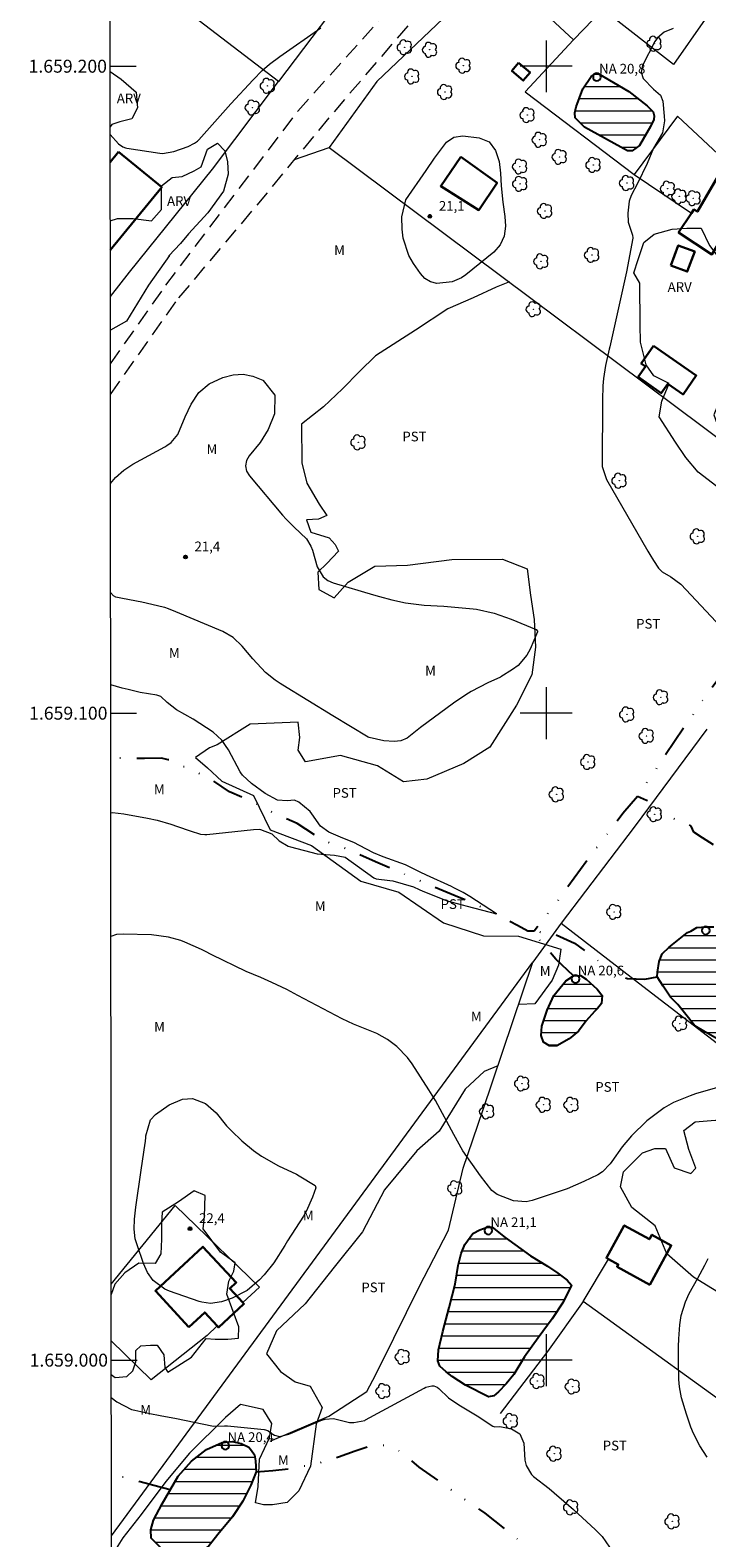
# Model space of a CAD drawing. Units: metres. Extents: x 291316 to 291831, y 1658833 to 1659397.
# Drawn here: x 291320 to 291425, y 1658973 to 1659206 of the extents above; entities that cross this region are included whole.
import ezdxf
from ezdxf.enums import TextEntityAlignment as Align

# ---------------------------------------------------------------- set-up
doc = ezdxf.new("R2010")
doc.units = ezdxf.units.M
doc.header["$MEASUREMENT"] = 0
doc.linetypes.add('DIVIDE', pattern=[1.25, 0.5, -0.25, 0, -0.25, 0, -0.25])
doc.linetypes.add('HIDDEN', pattern=[0.375, 0.25, -0.125])
for name, color, linetype, lineweight in [('Articulacao', 7, 'Continuous', 18), ('Cerca', 8, 'Cerca', 20), ('Coordenadas', 7, 'Continuous', 9), ('Edificacoes', 7, 'Continuous', 30), ('Lagos_Lagoas', 5, 'Continuous', 25), ('Lagos_Lagoas_Hatch', 5, 'Continuous', 9), ('Malha_Coordenadas', 7, 'Continuous', 15), ('Nao_Pavimentada_S_Mfio', 10, 'HIDDEN', 15), ('Pto_Nivel_Agua', 5, 'Continuous', 9), ('Topon_Pto_Nivel_Agua', 5, 'Continuous', 9), ('Vala', 5, 'DIVIDE', 25)]:
    doc.layers.add(name, color=color, linetype=linetype, lineweight=lineweight)
for name, color, linetype, lineweight, true_color in [('Arvores_Isoladas', 7, 'Continuous', 18, 0x00ff33), ('Curvas_Intermediarias', 7, 'Continuous', 9, 0x783c14), ('Curvas_Mestras', 7, 'Continuous', 20, 0x783c14), ('Pto_Cotado', 7, 'Continuous', 9, 0x783c14), ('Topon_Cultura', 7, 'Continuous', 9, 0x00ff33), ('Topon_Pto_Cotado', 7, 'Continuous', 9, 0x783c14), ('Topon_Vegetacao', 7, 'Continuous', 9, 0x00ff33), ('Vegetacao', 7, 'Orla8', 9, 0x00ff33)]:
    doc.layers.add(name, color=color, linetype=linetype, lineweight=lineweight, true_color=true_color)
doc.styles.add('Arial', font='arial.ttf', dxfattribs={"height": 1.5})
doc.styles.get("Standard").update_dxf_attribs({"font": 'arial.ttf'})
doc.linetypes.add('Cerca', pattern='A,10,0,["X",Standard,S=1,R=0,X=0,Y=-0.5],0.1', length=10.1)
doc.linetypes.add('Orla8', pattern='A,6,-0.5,["V",Standard,S=1,R=0,X=-0.5,Y=-1],-0.5,6,-0.5,["V",Standard,S=1,R=0,X=-0.5,Y=-1],-0.5', length=14)

# ---------------------------------------------------------------- blocks, each defined once
blk = doc.blocks.new('CotasNa')
at = {"layer": 'Pto_Nivel_Agua', "lineweight": -3}
blk.add_lwpolyline([(0, 0.6, 1), (0, -0.6, 1)], format="xyb", close=True, dxfattribs=at)
blk = doc.blocks.new('Cotas')
at = {"layer": 'Pto_Cotado'}
blk.add_hatch(color=256, dxfattribs=at).paths.add_polyline_path([(0, 0.24, 1), (0, -0.24, 1)])
at = {"layer": 'Pto_Cotado', "lineweight": -3}
blk.add_lwpolyline([(0, -0.24, -1), (0, 0.24, -1)], format="xyb", close=True, dxfattribs=at)
blk = doc.blocks.new('Arvore')
at = {"layer": 'Arvores_Isoladas'}
blk.add_lwpolyline([(-0.72, 0.49, 0.872324), (-0.72, -0.55, 0.862983), (0.28, -0.83, 0.900105), (0.89, 0.03, 0.863155), (0.26, 0.86, 0.882486)], format="xyb", close=True, dxfattribs=at)
blk.add_circle((0, 0), 0.0286, dxfattribs=at)

msp = doc.modelspace()

# ---------------------------------------------------------------- hatches: boundary and pattern name
at = {"layer": 'Lagos_Lagoas_Hatch'}
h = msp.add_hatch(dxfattribs=at)
h.set_pattern_fill('LINE', color=256, scale=15, style=0)
h.paths.add_polyline_path([(291416.12, 1659190.69), (291414.45, 1659187.73), (291413.31, 1659186.92), (291412.58, 1659186.92), (291405.92, 1659190.59), (291404.46, 1659192.02), (291404.42, 1659192.82), (291404.63, 1659193.71), (291405.67, 1659196.52), (291406.93, 1659198.39), (291407.63, 1659198.86), (291408.06, 1659198.86), (291412.8, 1659196.11), (291415.59, 1659193.9), (291416.56, 1659192.97), (291416.67, 1659192.34), (291416.66, 1659191.78)])
h = msp.add_hatch(dxfattribs=at)
h.set_pattern_fill('LINE', color=256, scale=15, style=0)
h.paths.add_polyline_path([(291422.37, 1659066.32), (291423.31, 1659066.88), (291424.75, 1659066.96), (291425.91, 1659066.96), (291427.5, 1659066.5), (291428.55, 1659065.73), (291430.65, 1659064.4), (291431.27, 1659063.46), (291432.51, 1659061.94), (291433.01, 1659061.03), (291433.38, 1659060), (291433.38, 1659058.41), (291433.14, 1659057.25), (291432.78, 1659056.29), (291432.35, 1659056.02), (291430.93, 1659055.48), (291429.22, 1659054.8), (291429.16, 1659054.43), (291429.18, 1659054.11), (291429.48, 1659053.44), (291430.03, 1659052.75), (291430.52, 1659052.41), (291432, 1659051.16), (291432.82, 1659050.52), (291433.27, 1659049.74), (291433.4, 1659049.09), (291433.19, 1659048.35), (291432.2, 1659047.36), (291431.38, 1659046.79), (291430.4, 1659046.76), (291429.76, 1659047.2), (291428.57, 1659048.45), (291426.54, 1659049.59), (291424.61, 1659050.71), (291423, 1659051.66), (291421.38, 1659053.66), (291420.35, 1659054.99), (291419.21, 1659056.1), (291418.07, 1659057.83), (291417.16, 1659059.26), (291417.2, 1659059.97), (291417.48, 1659061.62), (291417.93, 1659062.79), (291418.99, 1659063.82), (291420.02, 1659064.65), (291421.34, 1659065.69), (291421.86, 1659066.08)])
h = msp.add_hatch(dxfattribs=at)
h.set_pattern_fill('LINE', color=256, scale=15, style=0)
h.paths.add_polyline_path([(291406.19, 1659052.44), (291404.97, 1659050.86), (291403.55, 1659049.67), (291401.64, 1659048.57), (291400.49, 1659048.57), (291399.57, 1659049.17), (291399.21, 1659050.18), (291399.33, 1659051.62), (291400.17, 1659054.09), (291401.16, 1659056.37), (291403.06, 1659058.63), (291404.2, 1659059.42), (291405.29, 1659059.43), (291406.18, 1659058.9), (291407.86, 1659057.33), (291408.65, 1659056.34), (291408.57, 1659055.15), (291407.91, 1659054.33), (291407.45, 1659053.87)])
h = msp.add_hatch(dxfattribs=at)
h.set_pattern_fill('LINE', color=256, scale=15, style=0)
h.paths.add_polyline_path([(291384.51, 1658998.17), (291383.57, 1658999.07), (291383.25, 1658999.89), (291383.36, 1659001.57), (291384.04, 1659004.44), (291385.01, 1659008.16), (291385.93, 1659011.76), (291386.4, 1659014.63), (291386.86, 1659016.49), (291387.42, 1659017.89), (291388.64, 1659019.59), (291389.72, 1659020.12), (291390.86, 1659020.53), (291391.62, 1659020.53), (291393.68, 1659018.98), (291397.59, 1659016.1), (291400.21, 1659014.54), (291401.81, 1659013.45), (291403.26, 1659012.37), (291403.92, 1659011.6), (291402.62, 1659008.96), (291400.91, 1659006.37), (291398.74, 1659003.45), (291396.66, 1659000.51), (291394.98, 1658997.79), (291393.83, 1658996.33), (291392.63, 1658995.12), (291391.92, 1658994.51), (291391.09, 1658994.33), (291387.53, 1658996.12), (291385.47, 1658997.46)])
h = msp.add_hatch(dxfattribs=at)
h.set_pattern_fill('LINE', color=256, scale=15, style=0)
h.paths.add_polyline_path([(291355.13, 1658982.76), (291354.34, 1658980.66), (291353.07, 1658978.18), (291351.51, 1658975.79), (291349.22, 1658973.05), (291347.75, 1658971.13), (291345.19, 1658969.68), (291343.03, 1658969.72), (291340.56, 1658970.86), (291338.9, 1658972.49), (291338.85, 1658973.75), (291339.28, 1658975.28), (291340.61, 1658977.8), (291343.07, 1658982.08), (291345.14, 1658984.39), (291347.45, 1658986.17), (291349.88, 1658987.27), (291351.42, 1658987.43), (291352.84, 1658987.12), (291354.01, 1658986.54), (291354.43, 1658986.05), (291354.89, 1658985.34), (291355.06, 1658984.45)])

# ---------------------------------------------------------------- linework, layer by layer
at = {"layer": 'Articulacao', "flags": 128}
msp.add_lwpolyline([(291332.43, 1659391.89), (291813.96, 1659392.26), (291814.37, 1658837.99), (291332.87, 1658837.62), (291332.43, 1659391.89)], close=True, dxfattribs=at)
at = {"layer": 'Cerca', "flags": 128}
for points in [[(291401.2, 1659224.67), (291387.09, 1659235.29), (291358.59, 1659197.65)], [(291358.59, 1659197.65), (291346.33, 1659207.04), (291333.19, 1659217.28), (291332.57, 1659217.75)], [(291392.25, 1659215.2), (291373.82, 1659197.62), (291366.46, 1659187.45), (291442.06, 1659130.97), (291447.55, 1659126.81)], [(291392.25, 1659215.2), (291404.24, 1659204.08)], [(291424.59, 1659207.28), (291419.71, 1659200.25), (291408.76, 1659208.75), (291404.24, 1659204.08)], [(291404.24, 1659204.08), (291396.75, 1659196.04), (291413.61, 1659183.28)], [(291332.61, 1659164.41), (291335.55, 1659168.18), (291348.41, 1659184.08), (291358.59, 1659197.65)], [(291441.38, 1659172.66), (291432.84, 1659180.56), (291420.28, 1659192.3), (291413.61, 1659183.28)], [(291413.61, 1659183.28), (291422.46, 1659177.31)], [(291424.84, 1659097.55), (291413.59, 1659082.37), (291402.34, 1659067.55)], [(291402.34, 1659067.55), (291397.94, 1659061.54)], [(291402.34, 1659067.55), (291414.96, 1659057.78), (291428.49, 1659047.4), (291443.17, 1659036.63)], [(291332.76, 1658972.83), (291397.94, 1659061.54)], [(291357.34, 1658987.47), (291366.37, 1658991.34), (291372.25, 1658995.18), (291373.68, 1658997.76), (291376.46, 1659003.4), (291380.38, 1659011.33), (291384.88, 1659020.09), (291387.17, 1659029.66), (291390.2, 1659038.57), (291397.94, 1659061.54)], [(291332.73, 1659011.77), (291342.65, 1659023.9), (291355.67, 1659011.3), (291353.07, 1659008.9)], [(291405.71, 1659009.06), (291409.63, 1659015.62)], [(291405.71, 1659009.06), (291400.22, 1659001.33), (291392.88, 1658991.73)], [(291453.95, 1658974.31), (291433.39, 1658989.09), (291405.71, 1659009.06)], [(291349.14, 1659005.28), (291347.57, 1659003.83), (291338.94, 1658996.98), (291332.74, 1659003)]]:
    msp.add_lwpolyline(points, dxfattribs=at)
at = {"layer": 'Curvas_Intermediarias', "flags": 128}
for points, elevation in [([(291419.65, 1659205.81), (291418.22, 1659205.27), (291417.2, 1659204.4), (291416.81, 1659203.83), (291414.87, 1659200.1), (291414.66, 1659199.09), (291415, 1659198.11), (291416.6, 1659196.46), (291417.7, 1659195.5), (291418.05, 1659194.61), (291418.26, 1659192.26), (291418.28, 1659191.58), (291417.96, 1659189.7), (291416.57, 1659187.32), (291415.59, 1659184.96), (291414.14, 1659181.89), (291413.12, 1659180), (291412.82, 1659179.14), (291412.62, 1659177.31), (291412.69, 1659175.88), (291413.35, 1659173.87), (291413.42, 1659173.47), (291413.42, 1659173.4), (291412.42, 1659168.23), (291409.83, 1659156.63), (291409.75, 1659156.27), (291409.19, 1659153.72), (291408.88, 1659151.71), (291408.78, 1659150.62), (291408.73, 1659148.42), (291408.72, 1659147.87), (291408.67, 1659138.84), (291408.66, 1659138.24), (291408.66, 1659138.11), (291409.3, 1659136.1), (291415.72, 1659125.03), (291416.01, 1659124.54), (291416.59, 1659123.58), (291417.35, 1659122.39), (291417.92, 1659121.83), (291419.25, 1659121.08), (291420.83, 1659119.93), (291430.15, 1659109.99)], 21), ([(291391.16, 1659188.3), (291392.17, 1659186.99), (291392.71, 1659185.26), (291392.94, 1659183.45), (291393.03, 1659181.49), (291393.28, 1659178.99), (291393.62, 1659176.79), (291393.71, 1659175.26), (291393.48, 1659173.74), (291392.88, 1659172.37), (291391.88, 1659171.25), (291387.55, 1659167.75), (291386.89, 1659167.3), (291385.45, 1659166.68), (291383.07, 1659166.42), (291382.1, 1659166.69), (291381.24, 1659167.21), (291380.55, 1659167.94), (291379.46, 1659169.49), (291378.74, 1659170.73), (291377.87, 1659173.4), (291377.71, 1659174.82), (291377.68, 1659176.74), (291378.32, 1659179.36), (291381.45, 1659183.87), (291382.71, 1659185.77), (291384.57, 1659188.24), (291385.72, 1659189.04), (291387.12, 1659189.22), (291389.63, 1659188.91), (291391.16, 1659188.3)], 21), ([(291332.63, 1659135.5), (291333.4, 1659136.41), (291334.67, 1659137.55), (291336.1, 1659138.47), (291341.02, 1659141.17), (291341.36, 1659141.38), (291342.02, 1659141.85), (291343.04, 1659143.06), (291344.15, 1659145.79), (291345.12, 1659147.76), (291346.31, 1659149.56), (291347.9, 1659150.92), (291350.01, 1659151.91), (291351.58, 1659152.31), (291353.14, 1659152.41), (291354.66, 1659152.08), (291356.16, 1659151.45), (291356.22, 1659151.41), (291358.03, 1659149.17), (291357.98, 1659146.29), (291356.99, 1659143.87), (291355.78, 1659141.85), (291354.07, 1659139.76), (291353.65, 1659139.04), (291353.52, 1659138.22), (291353.68, 1659137.41), (291354.11, 1659136.69), (291359.23, 1659130.62), (291359.81, 1659129.97), (291361.01, 1659128.73), (291362.91, 1659126.95), (291363.62, 1659125.84)], 21), ([(291363.62, 1659125.84), (291363.85, 1659125.22), (291364.61, 1659122.64), (291365.51, 1659121.08), (291366.22, 1659120.51), (291367.04, 1659120.14), (291373.31, 1659118.29), (291374.24, 1659118.03), (291376.12, 1659117.54), (291378.25, 1659117.07), (291381.12, 1659116.69), (291384.15, 1659116.55), (291388.72, 1659116.15), (291389.23, 1659116.07), (291391.96, 1659115.48), (291394.6, 1659114.54), (291398.43, 1659112.92), (291398.64, 1659112.68), (291398.65, 1659112.56), (291397.51, 1659109.91), (291397, 1659108.97), (291395.64, 1659107.38), (291394.78, 1659106.73), (291392.96, 1659105.6), (291392.92, 1659105.58), (291390.98, 1659104.71), (291388.4, 1659103.34), (291387.57, 1659102.82), (291385.66, 1659101.56), (291380.55, 1659097.79), (291378.5, 1659096.16), (291377.54, 1659095.75), (291376.49, 1659095.61), (291374.88, 1659095.74), (291372.62, 1659096.22), (291372.46, 1659096.3), (291367.03, 1659099.59), (291359.29, 1659104.33), (291358.88, 1659104.58), (291358.09, 1659105.11), (291356.6, 1659106.29), (291354.64, 1659108.39), (291352.97, 1659110.38), (291351.62, 1659111.69), (291350, 1659112.64), (291342.72, 1659115.67), (291341.61, 1659116.13), (291341.04, 1659116.32), (291340.75, 1659116.4), (291337.46, 1659117.16), (291334.46, 1659117.73), (291333.47, 1659117.94), (291333.08, 1659118.15), (291332.64, 1659118.67)], 21), ([(291429.74, 1659043.09), (291423.09, 1659041.15), (291422.24, 1659040.88), (291419.7, 1659039.81), (291418.24, 1659038.99), (291415.57, 1659037), (291413.19, 1659034.65), (291411.77, 1659032.95), (291410.15, 1659030.69), (291409.89, 1659030.34), (291408.69, 1659029.12), (291407.98, 1659028.65), (291405.84, 1659027.61), (291403.26, 1659026.49), (291397.85, 1659024.68), (291396.89, 1659024.48), (291394.95, 1659024.65), (291392.41, 1659025.62), (291391.6, 1659026.21), (291389.83, 1659028.47), (291387.13, 1659032.37), (291385.7, 1659034.89), (291382.87, 1659040.11), (291381.85, 1659041.8), (291379.29, 1659045.79), (291378.57, 1659046.77), (291376.88, 1659048.5), (291375.47, 1659049.54), (291373.8, 1659050.5), (291370.22, 1659051.94), (291368.47, 1659052.76), (291361.6, 1659056.37), (291359.88, 1659057.31), (291357.59, 1659058.37), (291356.44, 1659058.87), (291355.86, 1659059.12), (291353.62, 1659060.07), (291348.32, 1659062.63), (291347.23, 1659063.2), (291346.68, 1659063.46), (291344.12, 1659064.59), (291343.51, 1659064.84), (291341.61, 1659065.4), (291338.98, 1659065.72), (291334.57, 1659065.85), (291333.56, 1659065.81), (291332.69, 1659065.47)], 21), ([(291338.8, 1659037.12), (291339.6, 1659037.95), (291341.69, 1659039.47), (291343.77, 1659040.35), (291345.33, 1659040.42), (291347.32, 1659039.68), (291348.96, 1659038.23), (291350.59, 1659036.24), (291351.32, 1659035.42), (291352.92, 1659033.89), (291354.74, 1659032.4), (291355.98, 1659031.53), (291358.62, 1659030.05), (291361.37, 1659028.74), (291361.81, 1659028.51), (291364.26, 1659027), (291364.39, 1659026.64), (291363.88, 1659025.18), (291362.87, 1659022.97), (291362.46, 1659022.27), (291360.02, 1659018.42), (291359.59, 1659017.74), (291357.87, 1659015.05), (291356.38, 1659013.17), (291355.69, 1659012.41), (291353.74, 1659010.74), (291351.45, 1659009.6), (291349.8, 1659009.02), (291348.07, 1659008.76), (291346.76, 1659008.97), (291346.34, 1659009.09), (291341.74, 1659010.65), (291341.04, 1659010.95), (291339.24, 1659012.31), (291338.34, 1659013.54), (291337.71, 1659014.93), (291336.73, 1659017.8), (291336.46, 1659018.77), (291336.27, 1659020.27), (291336.34, 1659021.78), (291336.57, 1659023.65), (291336.76, 1659025.08), (291337.16, 1659027.94), (291337.37, 1659029.37), (291338, 1659033.56), (291338.03, 1659033.78), (291338.07, 1659034.46), (291338.07, 1659034.68), (291338.8, 1659037.12)], 22), ([(291424.91, 1658985), (291423.75, 1658986.78), (291422.79, 1658988.68), (291422.37, 1658989.66), (291421.68, 1658991.67), (291420.94, 1658994.19), (291420.63, 1658995.88), (291420.53, 1658997.02), (291420.45, 1658999.67), (291420.47, 1659002.09), (291420.52, 1659003.3), (291420.67, 1659005.47), (291420.87, 1659006.91), (291421.52, 1659008.99), (291422.12, 1659010.32), (291423.45, 1659012.68), (291424.54, 1659014.7), (291425.07, 1659015.72)], 22), ([(291332.74, 1658994.24), (291333.61, 1658993.55), (291335.88, 1658992.37), (291336.39, 1658992.25), (291338.69, 1658991.75), (291340.29, 1658991.42), (291342.83, 1658990.98), (291348.28, 1658989.83), (291348.48, 1658989.8), (291350.26, 1658989.87), (291350.72, 1658989.83), (291356.37, 1658989.27), (291356.98, 1658989.12), (291357.31, 1658988.81), (291357.98, 1658988.38), (291358.74, 1658988.21), (291360.21, 1658988.56), (291360.45, 1658988.66), (291365.16, 1658990.66), (291365.8, 1658990.88), (291367.13, 1658990.99), (291369.61, 1658990.38), (291370.26, 1658990.36), (291371.94, 1658990.69), (291372.08, 1658990.76), (291381.13, 1658995.69), (291381.41, 1658995.82), (291382.31, 1658996.03), (291382.61, 1658996.01), (291383.15, 1658995.8), (291383.39, 1658995.62), (291384.91, 1658994.16), (291386.49, 1658993.1), (291389.31, 1658991.37), (291391.75, 1658989.8), (291392.08, 1658989.67), (291392.82, 1658989.74), (291394.61, 1658989.38), (291395.94, 1658988.59), (291396.52, 1658987.16), (291396.71, 1658984.53), (291396.91, 1658983.72), (291397.74, 1658982.32), (291398.05, 1658982.04), (291400.46, 1658980.15), (291401.25, 1658979.51), (291404.22, 1658976.93), (291407.61, 1658973.78), (291408.67, 1658972.76), (291409.81, 1658971.11)], 21)]:
    msp.add_lwpolyline(points, dxfattribs=dict(at, elevation=elevation))
at = {"layer": 'Curvas_Mestras', "elevation": 20, "flags": 128}
for points in [[(291332.59, 1659189.47), (291333.84, 1659188.01), (291334.54, 1659187.52), (291334.95, 1659187.38), (291335.16, 1659187.33), (291340.25, 1659186.56), (291340.69, 1659186.52), (291342.44, 1659186.84), (291344.63, 1659187.61), (291345.64, 1659188.1), (291346.08, 1659188.44), (291346.28, 1659188.64), (291351.26, 1659194.17), (291354.69, 1659197.87), (291356.1, 1659199.34), (291357.22, 1659200.32), (291358.83, 1659201.5), (291365.15, 1659205.93)], [(291332.67, 1659084.61), (291332.95, 1659084.64), (291334.7, 1659084.42), (291338.36, 1659083.79), (291339.86, 1659083.44), (291341.97, 1659082.83), (291343.01, 1659082.48), (291344.93, 1659081.79), (291346.57, 1659081.29), (291347.19, 1659081.25), (291347.5, 1659081.27), (291354.75, 1659082), (291355.63, 1659082.05), (291355.8, 1659082.03), (291357.58, 1659081.36), (291358.73, 1659080.27), (291360.11, 1659079.45), (291360.47, 1659079.34), (291364.58, 1659078.28), (291367.24, 1659078.07), (291368.91, 1659077.73), (291373.35, 1659074.54), (291373.73, 1659074.39), (291375.83, 1659074.16), (291376.29, 1659074.08), (291379.5, 1659073.14), (291380.38, 1659072.73), (291380.9, 1659072.48), (291384.67, 1659070.98), (291387.76, 1659070.18), (291392.32, 1659068.97), (291388.21, 1659071.66), (291387.18, 1659072.29), (291385.73, 1659073.02), (291385.36, 1659073.19), (291381.48, 1659074.95), (291380.53, 1659075.44), (291378.22, 1659076.56), (291374.8, 1659077.78), (291373.3, 1659078.41), (291371.14, 1659079.57), (291370.28, 1659080), (291368.56, 1659080.68), (291366.41, 1659081.61), (291365.12, 1659082.53), (291363.78, 1659084.44), (291363.51, 1659084.81), (291361.74, 1659086.24), (291361.08, 1659086.53), (291359.97, 1659086.45), (291358.47, 1659086.55), (291356.52, 1659087.59), (291354.42, 1659089.15), (291353.02, 1659090.44), (291352.8, 1659090.77), (291352.7, 1659090.95), (291350.89, 1659094.34), (291349.86, 1659095.83), (291348.52, 1659097.05), (291345.4, 1659099.05), (291342.81, 1659100.54), (291341.39, 1659101.67), (291340.4, 1659102.58), (291339.79, 1659102.8), (291337.21, 1659103.22), (291335.34, 1659103.64), (291334.41, 1659103.89), (291332.66, 1659104.4)]]:
    msp.add_lwpolyline(points, dxfattribs=at)
at = {"layer": 'Edificacoes', "flags": 128}
for points in [[(291395.74, 1659200.52), (291397.52, 1659199.02), (291396.46, 1659197.77), (291394.69, 1659199.28)], [(291386.81, 1659186), (291392.4, 1659181.95), (291389.56, 1659177.77), (291383.69, 1659181.47)], [(291427.25, 1659184.2), (291431.87, 1659181.16), (291425.62, 1659170.92), (291420.48, 1659174.3), (291422.46, 1659177.31), (291422.82, 1659177.84), (291423.39, 1659177.53)], [(291419.27, 1659169.22), (291420.43, 1659172.31), (291422.98, 1659171.36), (291421.82, 1659168.26)], [(291416.61, 1659156.78), (291423.2, 1659152.19), (291421.17, 1659149.27), (291418.81, 1659150.92), (291417.8, 1659149.47), (291414.21, 1659151.97), (291415.34, 1659153.59), (291414.7, 1659154.04)], [(291416, 1659011.65), (291410.95, 1659014.43), (291411.15, 1659014.79), (291409.63, 1659015.62), (291409.3, 1659015.81), (291412.06, 1659020.83), (291415.97, 1659018.68), (291416.35, 1659019.37), (291419.34, 1659017.73)], [(291344.76, 1659005.1), (291339.57, 1659010.7), (291346.92, 1659017.53), (291352.07, 1659011.98), (291351.07, 1659011.05), (291353.07, 1659008.9), (291353.26, 1659008.69), (291349.35, 1659005.06), (291349.14, 1659005.28), (291347.21, 1659007.37)]]:
    msp.add_lwpolyline(points, close=True, dxfattribs=at)
for points in [[(291332.59, 1659185.18), (291333.89, 1659186.76)], [(291333.89, 1659186.76), (291340.56, 1659181.3), (291332.6, 1659171.59)]]:
    msp.add_lwpolyline(points, dxfattribs=at)
at = {"layer": 'Lagos_Lagoas', "flags": 128}
for points in [[(291416.12, 1659190.69), (291414.45, 1659187.73), (291413.31, 1659186.92), (291412.58, 1659186.92), (291405.92, 1659190.59), (291404.46, 1659192.02), (291404.42, 1659192.82), (291404.63, 1659193.71), (291405.67, 1659196.52), (291406.93, 1659198.39), (291407.63, 1659198.86), (291408.06, 1659198.86), (291412.8, 1659196.11), (291415.59, 1659193.9), (291416.56, 1659192.97), (291416.67, 1659192.34), (291416.66, 1659191.78)], [(291406.19, 1659052.44), (291404.97, 1659050.86), (291403.55, 1659049.67), (291401.64, 1659048.57), (291400.49, 1659048.57), (291399.57, 1659049.17), (291399.21, 1659050.18), (291399.33, 1659051.62), (291400.17, 1659054.09), (291401.16, 1659056.37), (291403.06, 1659058.63), (291404.2, 1659059.42), (291405.29, 1659059.43), (291406.18, 1659058.9), (291407.86, 1659057.33), (291408.65, 1659056.34), (291408.57, 1659055.15), (291407.91, 1659054.33), (291407.45, 1659053.87)], [(291384.51, 1658998.17), (291383.57, 1658999.07), (291383.25, 1658999.89), (291383.36, 1659001.57), (291384.04, 1659004.44), (291385.01, 1659008.16), (291385.93, 1659011.76), (291386.4, 1659014.63), (291386.86, 1659016.49), (291387.42, 1659017.89), (291388.64, 1659019.59), (291389.72, 1659020.12), (291390.86, 1659020.53), (291391.62, 1659020.53), (291393.68, 1659018.98), (291397.59, 1659016.1), (291400.21, 1659014.54), (291401.81, 1659013.45), (291403.26, 1659012.37), (291403.92, 1659011.6), (291402.62, 1659008.96), (291400.91, 1659006.37), (291398.74, 1659003.45), (291396.66, 1659000.51), (291394.98, 1658997.79), (291393.83, 1658996.33), (291392.63, 1658995.12), (291391.92, 1658994.51), (291391.09, 1658994.33), (291387.53, 1658996.12), (291385.47, 1658997.46)], [(291355.13, 1658982.76), (291354.34, 1658980.66), (291353.07, 1658978.18), (291351.51, 1658975.79), (291349.22, 1658973.05), (291347.75, 1658971.13), (291345.19, 1658969.68), (291343.03, 1658969.72), (291340.56, 1658970.86), (291338.9, 1658972.49), (291338.85, 1658973.75), (291339.28, 1658975.28), (291340.61, 1658977.8), (291343.07, 1658982.08), (291345.14, 1658984.39), (291347.45, 1658986.17), (291349.88, 1658987.27), (291351.42, 1658987.43), (291352.84, 1658987.12), (291354.01, 1658986.54), (291354.43, 1658986.05), (291354.89, 1658985.34), (291355.06, 1658984.45)]]:
    msp.add_lwpolyline(points, close=True, dxfattribs=at)
msp.add_lwpolyline([(291426.54, 1659049.59), (291424.61, 1659050.71), (291423, 1659051.66), (291421.38, 1659053.66), (291420.35, 1659054.99), (291419.21, 1659056.1), (291418.07, 1659057.83), (291417.16, 1659059.26), (291417.2, 1659059.97), (291417.48, 1659061.62), (291417.93, 1659062.79), (291418.99, 1659063.82), (291420.02, 1659064.65), (291421.34, 1659065.69), (291421.86, 1659066.08), (291422.37, 1659066.32), (291423.31, 1659066.88), (291424.75, 1659066.96), (291425.91, 1659066.96)], dxfattribs=at)
at = {"layer": 'Malha_Coordenadas', "flags": 128}
for points in [[(291400, 1659204), (291400, 1659196)], [(291332.58, 1659200), (291336.58, 1659200)], [(291404, 1659200), (291396, 1659200)], [(291400, 1659104), (291400, 1659096)], [(291332.66, 1659100), (291336.66, 1659100)], [(291404, 1659100), (291396, 1659100)], [(291400, 1659004), (291400, 1658996)], [(291332.74, 1659000), (291336.74, 1659000)], [(291404, 1659000), (291396, 1659000)]]:
    msp.add_lwpolyline(points, dxfattribs=at)
at = {"layer": 'Nao_Pavimentada_S_Mfio', "ltscale": 10, "flags": 128}
for points in [[(291341.17, 1659166.14), (291361.59, 1659193.04), (291384.41, 1659218.53), (291394.37, 1659228.4), (291396.95, 1659226.02), (291381.73, 1659209.89), (291367.04, 1659192.79), (291355.09, 1659178.35), (291343.01, 1659164.01)], [(291332.62, 1659154.01), (291341.17, 1659166.14)], [(291332.62, 1659149.28), (291343.01, 1659164.01)]]:
    msp.add_lwpolyline(points, dxfattribs=at)
at = {"layer": 'Vala', "ltscale": 10, "flags": 128}
for points in [[(291445.79, 1659126.69), (291436.68, 1659116.8), (291434.17, 1659114.69), (291430.15, 1659109.99), (291424.46, 1659102.39), (291417.05, 1659091.5), (291414.1, 1659087.12), (291411.86, 1659084.51), (291407.48, 1659078.76), (291402.8, 1659072.4), (291398.66, 1659066.97), (291398.14, 1659066.32), (291397.16, 1659066.32), (291395.55, 1659067.19), (291392.32, 1659068.96), (291386.55, 1659071.53), (291380.73, 1659073.96), (291376.15, 1659075.93), (291373.61, 1659077.04), (291369.22, 1659078.96), (291365.38, 1659080.38), (291361.49, 1659082.95), (291358.09, 1659084.44), (291354.32, 1659086.46), (291351.05, 1659087.82), (291347.54, 1659090.17), (291345.49, 1659090.97), (291343.33, 1659092.01), (291341.55, 1659092.81), (291340.49, 1659093.06), (291337.9, 1659093), (291335.44, 1659092.97), (291333.45, 1659093.12), (291332.66, 1659093.12)], [(291496.24, 1659028.27), (291477.25, 1659040.45), (291471.75, 1659043.95), (291468.14, 1659045.62), (291467.67, 1659046.78), (291466.66, 1659047.34), (291465.44, 1659047.8), (291464.79, 1659048.03), (291463.31, 1659048.76), (291461.36, 1659048.84), (291460.06, 1659049.15), (291459.02, 1659049.71), (291457.33, 1659050.75), (291456.4, 1659051.17), (291454.31, 1659052.48), (291452.08, 1659054.09), (291450.64, 1659055.01), (291448.74, 1659056.24), (291446.89, 1659057.8), (291445.52, 1659059.14), (291443.89, 1659060.62), (291442.85, 1659062.03), (291441.91, 1659063.05), (291440.64, 1659064.25), (291439.45, 1659065.28), (291438.37, 1659066.45), (291437.65, 1659067.66), (291436.08, 1659070.15), (291435.61, 1659071.56), (291435.09, 1659072.35), (291434.14, 1659072.93), (291431.87, 1659074.89), (291430.02, 1659076.58), (291428.4, 1659077.95), (291426.23, 1659079.42), (291424.15, 1659080.72), (291422.81, 1659081.62), (291422.42, 1659082.54), (291421.34, 1659083.26), (291419.74, 1659083.67), (291418.45, 1659084.14), (291416.86, 1659085.98), (291415.51, 1659086.51), (291414.1, 1659087.12)], [(291404.2, 1659059.42), (291401.47, 1659062), (291399.29, 1659064.52), (291398.14, 1659066.32), (291401.45, 1659065.81), (291404.39, 1659064.44), (291408.22, 1659061.62), (291411.25, 1659059.41), (291412.55, 1659058.99), (291415.23, 1659058.9), (291417.16, 1659059.26)], [(291355.13, 1658982.76), (291357.72, 1658982.92), (291360.49, 1658983.27), (291364.25, 1658983.94), (291367.87, 1658985.05), (291370.45, 1658985.97), (291373.01, 1658986.81), (291374.61, 1658986.88), (291376.03, 1658986.78), (291378.01, 1658985.42), (291380.33, 1658983.45), (291390.5, 1658976.35), (291395.31, 1658972.53), (291400.07, 1658969.02), (291405.62, 1658964.66), (291410.82, 1658960.75), (291415.15, 1658957.55), (291419.94, 1658953.74), (291423.77, 1658951.33), (291425.83, 1658950.07), (291428.26, 1658948.47), (291430.71, 1658946.37), (291432.14, 1658945.43), (291432.9, 1658945.43), (291433.77, 1658945.53), (291434.74, 1658946.38), (291435.66, 1658947.94), (291436.96, 1658951.79), (291437.98, 1658953.84), (291439.38, 1658954.61), (291440.23, 1658954.61), (291441.24, 1658954.61), (291442.58, 1658953.95)], [(291341.84, 1658979.94), (291333.39, 1658982.24), (291332.75, 1658982.47)]]:
    msp.add_lwpolyline(points, dxfattribs=at)
at = {"layer": 'Vegetacao', "flags": 128}
for points in [[(291332.58, 1659199.18), (291334.26, 1659197.99), (291336.59, 1659196), (291336.78, 1659193.55), (291335.95, 1659191.89), (291334.07, 1659191.4), (291332.84, 1659191), (291332.59, 1659190.63)], [(291332.6, 1659176.08), (291333.73, 1659176.48), (291336.13, 1659176.48), (291338.95, 1659176.09), (291340.49, 1659177.83), (291340.51, 1659181.53), (291342.15, 1659182.78), (291343.72, 1659182.97), (291345.58, 1659183.83), (291346.66, 1659184.47), (291347.64, 1659187.19), (291349.18, 1659188.12), (291350.33, 1659186.92), (291350.7, 1659185.21), (291350.8, 1659183.34), (291350.09, 1659180.67), (291347.67, 1659177.32), (291344.68, 1659174.11), (291343.46, 1659172.61), (291341.64, 1659170.7), (291341.74, 1659170.75)], [(291361.07, 1659185.57), (291366.46, 1659187.45)], [(291413.54, 1659168.06), (291414.23, 1659170.14), (291415.08, 1659172.76), (291416.72, 1659174.04), (291419.49, 1659174.8), (291421.77, 1659174.95), (291422.82, 1659174.95), (291423.95, 1659174.95), (291425.27, 1659172.3), (291426.84, 1659170.2), (291428.73, 1659168.29), (291429.37, 1659166.82), (291430.27, 1659165.3), (291432.04, 1659161.77), (291432.68, 1659159.49), (291433.44, 1659157.29), (291434.25, 1659157.76), (291435.05, 1659159.15), (291436.47, 1659160.7), (291438.95, 1659159.28), (291443.95, 1659155.9), (291448.38, 1659154.68), (291449.21, 1659153.77), (291449.24, 1659151.78), (291449.07, 1659149.43), (291448.34, 1659146.49), (291449.32, 1659143.63), (291450.61, 1659145.27), (291451.35, 1659146.45), (291454.36, 1659147.06), (291456.22, 1659147.23), (291456.71, 1659148.87), (291454.58, 1659151.54), (291454.24, 1659153.43), (291454.65, 1659154.51), (291456.61, 1659154.97), (291457.76, 1659154.83), (291460.73, 1659154.39), (291462.27, 1659155.02), (291463.37, 1659154.29), (291465.38, 1659151.5), (291466.9, 1659149.27), (291469.3, 1659147.78), (291470.92, 1659146.92), (291471.98, 1659144.03), (291470.75, 1659141.75), (291467.86, 1659138.86), (291467.94, 1659135.09), (291470.61, 1659132.12), (291474.33, 1659130.31), (291477.37, 1659129.38), (291479.5, 1659127.5), (291482.81, 1659121.84), (291484.38, 1659119.95), (291485.17, 1659118.97), (291483.45, 1659118.14), (291482.18, 1659118.53), (291480.05, 1659120.37), (291475.22, 1659124.58), (291470.61, 1659127.47), (291467.11, 1659130.63), (291463.33, 1659133.54), (291463.21, 1659135.48), (291464.16, 1659137.22), (291465.39, 1659139.2), (291465.95, 1659141.01), (291465.9, 1659142.56), (291464.38, 1659143.29), (291461.86, 1659144.78), (291460.05, 1659144.95), (291457.84, 1659144.42), (291456.54, 1659141.6), (291454.12, 1659138.29), (291453.75, 1659138.14), (291451.47, 1659138.73), (291450.4, 1659139.19), (291448.98, 1659138.95), (291448.05, 1659136.82), (291449.27, 1659135.03), (291449.93, 1659131.65), (291449.64, 1659129.17), (291450.74, 1659126.97), (291455.25, 1659122.2), (291457.24, 1659119.62), (291456.26, 1659119.48), (291453.22, 1659120.68), (291450.43, 1659122.71), (291446.29, 1659121.51), (291442.74, 1659120.94), (291438.79, 1659121.28), (291437.25, 1659122.43), (291435.26, 1659125.15), (291437.52, 1659128.43), (291437.78, 1659131.13), (291435.58, 1659132.35), (291433.54, 1659134.46), (291432.49, 1659135.32), (291432.2, 1659136.79), (291432.07, 1659138.53), (291432.44, 1659139.73), (291434.94, 1659139.73), (291437.46, 1659134.19), (291440.63, 1659132.53), (291441.46, 1659134.83), (291439.99, 1659137.3), (291437.61, 1659139.36), (291437, 1659142.18), (291435.52, 1659145.26), (291434.4, 1659148.81), (291433.88, 1659151.73), (291432.73, 1659153.2), (291431.31, 1659153.12), (291428.2, 1659150.65), (291426.97, 1659148.62), (291425.92, 1659146.12), (291427.05, 1659142.96), (291428.06, 1659139.63), (291428.74, 1659136.32), (291428.52, 1659134.85), (291427.08, 1659134.53), (291423.48, 1659137.25), (291421.59, 1659139.53), (291420, 1659141.9), (291417.49, 1659145.79), (291417.86, 1659148.24), (291418.99, 1659150.96), (291416.63, 1659152.16), (291415.46, 1659153.85), (291414.6, 1659157.33), (291414.55, 1659160.05), (291414.47, 1659166.49), (291413.54, 1659168.06)], [(291341.74, 1659170.75), (291338.51, 1659166.17), (291335.11, 1659160.6), (291332.61, 1659159.2)], [(291394.31, 1659166.65), (291392.26, 1659165.85), (291388.73, 1659164.18), (291384.79, 1659162.51), (291379.81, 1659159.2), (291373.59, 1659155.23), (291371.14, 1659152.83), (291368.5, 1659150.11), (291365.54, 1659147.34), (291362.18, 1659144.69), (291362.19, 1659138.72), (291362.99, 1659135.56), (291364.88, 1659132.3), (291366.06, 1659130.56), (291364.81, 1659129.97), (291362.95, 1659129.9), (291363.61, 1659127.96), (291366.43, 1659127.08), (291367.38, 1659126.05), (291367.87, 1659125.05), (291366.09, 1659123.14), (291364.67, 1659121.79), (291364.86, 1659119.1), (291367.19, 1659117.82), (291369.37, 1659120.27), (291373.51, 1659122.7), (291378.53, 1659122.87), (291385.39, 1659123.78), (291393.25, 1659123.79), (291397.05, 1659122.29), (291397.59, 1659118.25), (291398.16, 1659114.48), (291398.33, 1659110.19), (291397.77, 1659105.91), (291395.39, 1659101.25), (291391.28, 1659094.73), (291387.24, 1659092.21), (291381.56, 1659089.8), (291377.93, 1659089.41), (291373.91, 1659091.86), (291368.21, 1659093.47), (291362.79, 1659092.49), (291361.64, 1659094.3), (291361.93, 1659096.24), (291361.64, 1659098.59), (291354.24, 1659098.29), (291349.12, 1659095.13), (291347.95, 1659094.62), (291345.77, 1659093.17), (291347.61, 1659091.53), (291349.86, 1659089.47), (291354.74, 1659087.29), (291357.33, 1659081.96), (291363.7, 1659079.53), (291371.32, 1659074.05), (291377.2, 1659072.31), (291384.14, 1659067.59), (291390.31, 1659065.58), (291395.7, 1659065.51), (291402.24, 1659063.55), (291401.88, 1659061.03), (291400.9, 1659058.75), (291398.25, 1659055.05), (291395.8, 1659054.98)], [(291392.51, 1659045.49), (291390.43, 1659044.61), (291387.49, 1659041.91), (291383.47, 1659035.39), (291379.99, 1659032.33), (291374.98, 1659026.33), (291371.6, 1659019.83), (291367.19, 1659014.37), (291362.73, 1659008.68), (291358.28, 1659004.54), (291356.74, 1659000.99), (291358.92, 1658998.22), (291361.2, 1658996.63), (291363.48, 1658995.97), (291365.34, 1658992.69), (291364.43, 1658990.12), (291363.55, 1658983.62), (291361.74, 1658979.8), (291359.96, 1658977.99), (291357.68, 1658977.62), (291356.31, 1658977.62), (291355.03, 1658977.96), (291355.47, 1658980.48), (291355.69, 1658984.67), (291357.23, 1658987.98), (291357.57, 1658990.19), (291356.23, 1658992.37), (291352.72, 1658993.15), (291350.42, 1658991.11), (291344.86, 1658985.62), (291341.19, 1658981.26), (291337.39, 1658976.14), (291334.51, 1658972.56), (291333.5, 1658970.9), (291333.5, 1658967.49), (291333.51, 1658963.62), (291333.53, 1658960.07), (291333.92, 1658955.98), (291335.1, 1658954.73), (291337.92, 1658954.34), (291341.18, 1658953.61), (291344.56, 1658951.35), (291347.33, 1658948.91), (291348.19, 1658946.68), (291346.99, 1658944.86), (291346.33, 1658943.66), (291347.89, 1658941.24), (291350.25, 1658940.26), (291351.89, 1658940.28), (291353.06, 1658940.6), (291356.67, 1658938.42), (291357.92, 1658936.29), (291357.52, 1658934.95), (291357.94, 1658933.31), (291359.73, 1658931.96), (291362.82, 1658931.67), (291365.17, 1658930.49), (291367.28, 1658928.68), (291367.67, 1658924.15), (291366.62, 1658922.75), (291362.72, 1658921.52), (291356.35, 1658920.81), (291352.36, 1658920.49), (291349.4, 1658920.81), (291348.52, 1658921), (291347.02, 1658922.77), (291348.34, 1658924.63), (291350.03, 1658926.05), (291351.92, 1658928.4), (291352.04, 1658930.51), (291351.45, 1658932.32), (291349.96, 1658933.01), (291348.41, 1658932.98), (291346.31, 1658932.12), (291344.4, 1658931.88), (291343.19, 1658932.32), (291343.22, 1658934.13), (291344.54, 1658935.23), (291343.24, 1658938.3), (291340.91, 1658940.89), (291338.49, 1658943.39), (291335.25, 1658945.77), (291332.78, 1658949.55)], [(291452.17, 1658994.03), (291446.87, 1658996.03), (291439.52, 1658999.8), (291430.92, 1659007.81), (291422.79, 1659012.83), (291418.65, 1659016.43), (291416.86, 1659020.74), (291413.25, 1659023.6), (291411.49, 1659026.79), (291411.95, 1659029.09), (291414.89, 1659032.05), (291416.8, 1659032.72), (291418.47, 1659032.72), (291419.77, 1659029.75), (291422.36, 1659028.85), (291423.12, 1659029.66), (291422.07, 1659032.57), (291421.26, 1659035.49), (291423.05, 1659036.83), (291426.11, 1659037.1), (291428.71, 1659036.25), (291431.72, 1659033.53), (291433.65, 1659034.58), (291432.99, 1659036.4), (291431.15, 1659039.48), (291432.23, 1659043.7), (291434.36, 1659045.27), (291436.27, 1659045.54), (291437.64, 1659045.1), (291438.16, 1659043.82), (291436.89, 1659041.94), (291433.73, 1659040.15), (291434.07, 1659037.43), (291435.88, 1659036.74), (291437.45, 1659036.5), (291439.12, 1659036.3), (291441, 1659034.98), (291442.2, 1659033.44), (291442.79, 1659031.23), (291442.48, 1659029.98), (291441.1, 1659028.9), (291439.44, 1659028.39), (291434.22, 1659028.63), (291432.6, 1659028.46), (291431.67, 1659026.72), (291431.8, 1659024.86), (291432.78, 1659023.59), (291434.15, 1659024.49), (291435.47, 1659024.79), (291437.38, 1659024.79), (291438.51, 1659021.46), (291439.64, 1659019.55), (291441.28, 1659017.73), (291443.09, 1659017.74), (291444.78, 1659017.59), (291447.85, 1659016.44), (291448.8, 1659016.37), (291452.06, 1659014.92), (291454.56, 1659014.75), (291456.2, 1659015.41), (291456.64, 1659016.49), (291457.91, 1659018.4), (291461.78, 1659020.27), (291464.04, 1659021.3), (291465.24, 1659021.32), (291466.39, 1659019.78), (291467.2, 1659016.81), (291466.12, 1659015.32), (291465.21, 1659014.51), (291464.78, 1659011.5), (291466.12, 1659010.25), (291469.38, 1659009), (291472.67, 1659006.68), (291471.37, 1659000.62), (291469.09, 1658997.59), (291464.9, 1658995.5), (291458.76, 1658994.27), (291452.17, 1658994.03)], [(291332.74, 1658997.8), (291333.36, 1658997.33), (291335.16, 1658997.48), (291336.06, 1658998.36), (291336.55, 1658999.76), (291336.55, 1659001.47), (291337.34, 1659002.23), (291338.83, 1659002.33), (291339.84, 1659002.31), (291340.89, 1659000.81), (291341.01, 1658998.85), (291341.5, 1658998.12), (291345.15, 1659000.47), (291347.43, 1659003.36), (291348.82, 1659003.22), (291350.78, 1659003.22), (291352.4, 1659003.39), (291352.47, 1659005.15), (291351.59, 1659007.51), (291350.61, 1659010.2), (291350.93, 1659012.23), (291351.69, 1659013.75), (291351.88, 1659015.05), (291349.65, 1659016.67), (291346.98, 1659020.32), (291347.18, 1659022.2), (291347.25, 1659025.44), (291345.58, 1659026.17), (291343.13, 1659024.45), (291340.61, 1659022.86), (291340.51, 1659021.15), (291340.51, 1659018.7), (291340.42, 1659016.42), (291339.54, 1659014.95), (291337.01, 1659015), (291334.83, 1659013.48)], [(291334.83, 1659013.48), (291333.32, 1659011.72), (291332.73, 1659010.13)]]:
    msp.add_lwpolyline(points, dxfattribs=at)

# ---------------------------------------------------------------- block references
at = {"layer": 'Arvores_Isoladas'}
for p in [(291378.11, 1659202.93), (291416.71, 1659203.48), (291382, 1659202.54), (291379.26, 1659198.42), (291387.19, 1659200.09), (291356.92, 1659196.97), (291384.35, 1659196.02), (291354.59, 1659193.61), (291397.09, 1659192.45), (291398.96, 1659188.63), (291395.92, 1659184.49), (291402.05, 1659185.99), (291407.29, 1659184.74), (291412.48, 1659181.95), (291395.95, 1659181.82), (291418.8, 1659181.07), (291420.57, 1659179.87), (291422.75, 1659179.6), (291399.8, 1659177.63), (291407.07, 1659170.83), (291399.21, 1659169.84), (291398.04, 1659162.44), (291370.95, 1659141.86), (291411.3, 1659135.94), (291423.41, 1659127.33), (291417.73, 1659102.46), (291412.49, 1659099.81), (291415.51, 1659096.48), (291406.47, 1659092.46), (291401.6, 1659087.46), (291416.76, 1659084.38), (291410.49, 1659069.29), (291420.66, 1659052.02), (291396.25, 1659042.75), (291390.83, 1659038.44), (291399.58, 1659039.47), (291403.87, 1659039.47), (291385.91, 1659026.58), (291377.77, 1659000.51), (291398.64, 1658996.77), (291404.08, 1658995.92), (291374.78, 1658995.22), (291394.5, 1658990.6), (291401.24, 1658985.55), (291403.84, 1658977.25), (291419.5, 1658975.08)]:
    msp.add_blockref('Arvore', p, dxfattribs=at)
at = {"layer": 'Pto_Cotado'}
for p in [(291382.01, 1659176.78, 21.09), (291344.22, 1659124.15, 21.4), (291344.92, 1659020.32, 22.37)]:
    msp.add_blockref('Cotas', p, dxfattribs=at)
at = {"layer": 'Pto_Nivel_Agua'}
for p in [(291407.84, 1659198.33, 20.8), (291424.68, 1659066.41, 20.7), (291404.53, 1659058.92, 20.6), (291391.04, 1659020.03, 21.1), (291350.38, 1658986.8, 20.4)]:
    msp.add_blockref('CotasNa', p, dxfattribs=at)

# ---------------------------------------------------------------- texts
at = {"layer": 'Coordenadas', "style": 'Arial'}
for s, p in [('1.659.200', (291332.08, 1659200)), ('1.659.100', (291332.16, 1659100)), ('1.659.000', (291332.24, 1659000))]:
    msp.add_text(s, height=2, dxfattribs=at).set_placement(p, align=Align.MIDDLE_RIGHT)
at = {"layer": 'Topon_Cultura', "style": 'Arial'}
for p in [(291377.76, 1659142.01), (291413.91, 1659113.07), (291366.96, 1659086.93), (291383.67, 1659069.74), (291407.59, 1659041.48), (291371.42, 1659010.5), (291408.74, 1658986.05)]:
    msp.add_text('PST', height=1.5, rotation=0.0242, dxfattribs=at).set_placement(p)
at = {"layer": 'Topon_Pto_Cotado', "style": 'Arial'}
for s, p in [('21,1', (291383.41, 1659177.66, 21.09)), ('21,4', (291345.62, 1659125.03, 21.4)), ('22,4', (291346.32, 1659021.2, 22.37))]:
    msp.add_text(s, height=1.5, dxfattribs=at).set_placement(p)
at = {"layer": 'Topon_Pto_Nivel_Agua', "style": 'Arial'}
for s, p in [('NA 20,8', (291408.18, 1659198.87, 20.8)), ('NA 20,6', (291404.88, 1659059.47, 20.6)), ('NA 21,1', (291391.38, 1659020.57, 21.1)), ('NA 20,4', (291350.72, 1658987.35, 20.4))]:
    msp.add_text(s, height=1.5, dxfattribs=at).set_placement(p)
at = {"layer": 'Topon_Vegetacao', "style": 'Arial'}
for s, p in [('ARV', (291333.6, 1659194.28)), ('ARV', (291341.37, 1659178.41)), ('M', (291367.21, 1659170.81)), ('ARV', (291418.78, 1659165.12)), ('M', (291347.48, 1659140.08)), ('M', (291341.67, 1659108.55)), ('M', (291381.28, 1659105.82)), ('M', (291339.35, 1659087.48)), ('M', (291364.23, 1659069.43)), ('M', (291399.01, 1659059.4)), ('M', (291388.36, 1659052.37)), ('M', (291339.37, 1659050.76)), ('M', (291362.38, 1659021.59)), ('M', (291337.24, 1658991.55)), ('M', (291358.53, 1658983.77))]:
    msp.add_text(s, height=1.5, rotation=0.0242, dxfattribs=at).set_placement(p)

doc.saveas('drawing.dxf')
